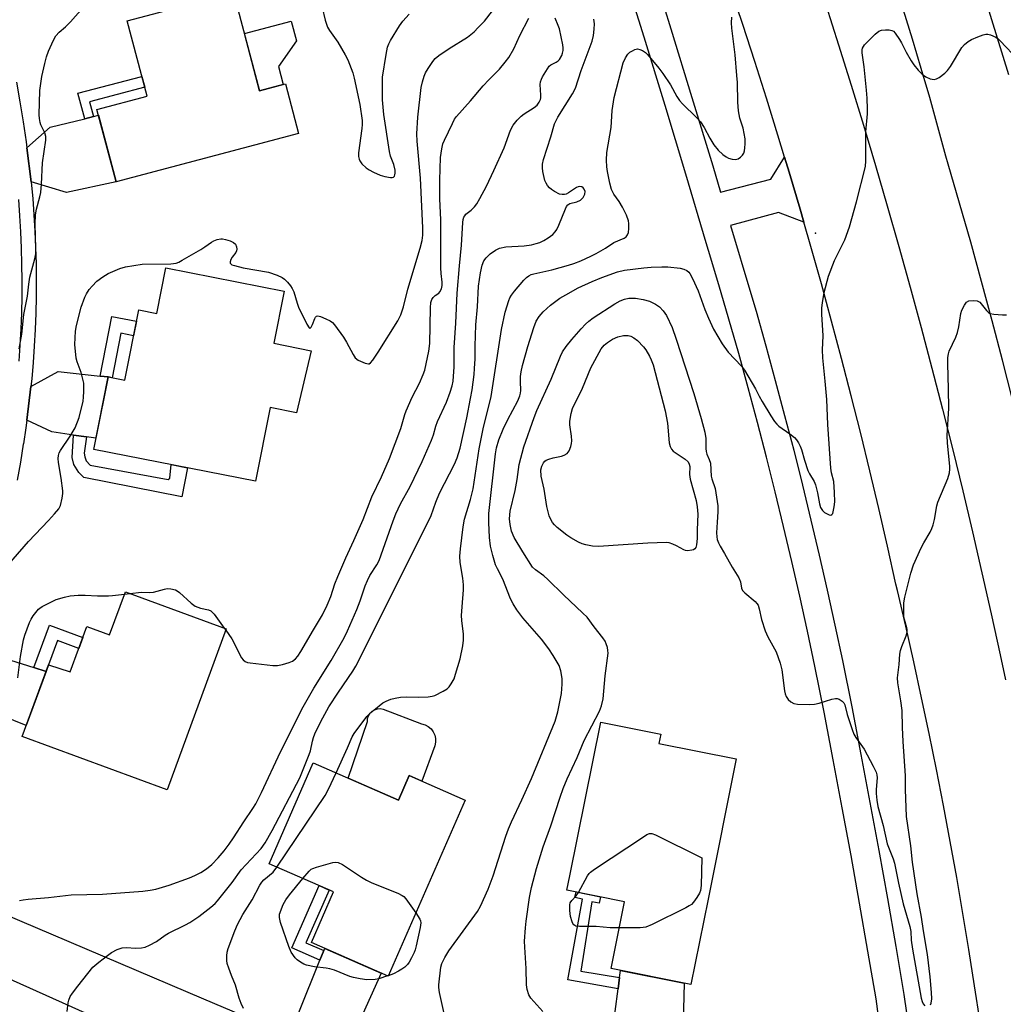
# Model space of a CAD drawing. Units: inches. Extents: x 1225769 to 1231769, y 541455 to 545455.
# Drawn here: x 1228324 to 1228618, y 544673 to 544967 of the extents above; entities that cross this region are included whole.
import ezdxf

# ---------------------------------------------------------------- set-up
doc = ezdxf.new("R2010")
doc.units = ezdxf.units.IN
doc.header["$MEASUREMENT"] = 0
for name, color, linetype in [('BLDG-Footprint', 5, 'Continuous'), ('CULTRL-Pad', 6, 'Continuous'), ('ELEV-Spot Elevation', 7, 'Continuous'), ('TRANS-Driveway', 251, 'Continuous'), ('TRANS-Non Street Sidewalk', 7, 'Continuous'), ('TRANS-Road', 130, 'Continuous'), ('TRANS-Street Sidewalk', 7, 'Continuous'), ('Undefined', 1, 'Continuous')]:
    doc.layers.add(name, color=color, linetype=linetype)

msp = doc.modelspace()

# ---------------------------------------------------------------- linework, layer by layer
at = {"layer": 'BLDG-Footprint'}
for points, elevation in [([(1228387.55, 544975.51), (1228395.34, 544946.08), (1228403.09, 544948.13), (1228407.02, 544933.27), (1228352.41, 544918.82), (1228346.67, 544940.54), (1228361.66, 544944.5), (1228355.68, 544967.08)], 445.38), ([(1228402.68, 544886.14), (1228399.59, 544870.49), (1228410.76, 544868.29), (1228406.4, 544849.67), (1228398.46, 544851.24), (1228394.11, 544829.19), (1228345.74, 544838.73), (1228350.02, 544860.43), (1228355.01, 544859.44), (1228359.17, 544880.51), (1228364.58, 544879.45), (1228367.28, 544893.13)], 446.53), ([(1228385.39, 544785.01), (1228367.64, 544736.84), (1228324.31, 544752.81), (1228332.19, 544774.19), (1228338.68, 544772.19), (1228343.67, 544785.71), (1228350.44, 544783.22), (1228355.2, 544796.14)], 448.61), ([(1228529.56, 544704.12), (1228524.41, 544678.53), (1228500.54, 544683.33), (1228504.56, 544703.32), (1228487.29, 544706.8), (1228488.16, 544711.08), (1228497.42, 544757.1), (1228515.38, 544753.48), (1228514.82, 544750.73), (1228538.01, 544746.06)], 459.48), ([(1228411.41, 544744.9), (1228436.91, 544733.72), (1228440.14, 544741.07), (1228456.9, 544733.72), (1228433.8, 544681.03), (1228410.85, 544691.09), (1228417.48, 544706.23), (1228398.17, 544714.69)], 455.96)]:
    msp.add_lwpolyline(points, close=True, dxfattribs=dict(at, elevation=elevation))
at = {"layer": 'CULTRL-Pad'}
for points in [[(1228402.39, 544947.95), (1228395.34, 544946.08), (1228390.79, 544963.27), (1228404.83, 544966.98), (1228406.41, 544961.01), (1228400.96, 544953.33)], [(1228447.74, 544749.99), (1228443.9, 544739.42), (1228440.14, 544741.07), (1228436.91, 544733.72), (1228421.81, 544740.34), (1228427.6, 544757.32), (1228427.67, 544758.18), (1228427.94, 544759.01), (1228428.4, 544759.75), (1228429.01, 544760.36), (1228429.76, 544760.81), (1228430.59, 544761.07), (1228431.45, 544761.13), (1228432.31, 544760.98), (1228443.82, 544756.53), (1228444.87, 544756.26), (1228445.84, 544755.76), (1228446.67, 544755.06), (1228447.33, 544754.19), (1228447.78, 544753.2), (1228448.01, 544752.14), (1228448, 544751.05)]]:
    msp.add_lwpolyline(points, close=True, dxfattribs=at)
at = {"layer": 'ELEV-Spot Elevation'}
msp.add_point((1228561.71, 544903.44, 455.55), dxfattribs=at)
at = {"layer": 'TRANS-Driveway'}
for points in [[(1228326.98, 544918.87), (1228325.7, 544929.05), (1228332.7, 544935.16), (1228343.01, 544937.72), (1228345.62, 544938.37), (1228347.14, 544938.75), (1228352.41, 544918.82), (1228337.56, 544915.6)], [(1228347.63, 544860.68), (1228350.02, 544860.43), (1228346.39, 544842.05), (1228343.58, 544842.45), (1228339.61, 544843.02), (1228333.17, 544843.95), (1228325.7, 544847.5), (1228326.91, 544857.61), (1228335.07, 544862.02)], [(1228327.75, 544773.43), (1228331.48, 544772.27), (1228325.53, 544756.11), (1228304.27, 544764.64), (1228304.7, 544765.65), (1228307.95, 544774.42), (1228308.78, 544776.78), (1228315.27, 544777.32)]]:
    msp.add_lwpolyline(points, close=True, dxfattribs=at)
at = {"layer": 'TRANS-Non Street Sidewalk'}
for points in [[(1228345.62, 544938.37), (1228343.01, 544937.72), (1228340.98, 544945.36), (1228360.09, 544950.42), (1228360.96, 544947.13), (1228344.45, 544942.76)], [(1228350.02, 544860.43), (1228347.63, 544860.68), (1228351.16, 544878.55), (1228358.5, 544877.1), (1228357.63, 544872.73), (1228353.86, 544873.48), (1228351.23, 544860.19)], [(1228343.58, 544842.45), (1228342.85, 544837.57), (1228343.02, 544836.46), (1228343.45, 544835.27), (1228344.64, 544834), (1228367.95, 544829.76), (1228368.46, 544830.1), (1228368.88, 544834.17), (1228373.82, 544833.19), (1228372.12, 544824.57), (1228342.73, 544830.36), (1228341.24, 544831.82), (1228339.71, 544834.2), (1228339.28, 544836.33), (1228339.61, 544843.02)], [(1228331.48, 544772.27), (1228327.75, 544773.43), (1228332.44, 544786.14), (1228342.46, 544782.44), (1228341.26, 544779.17), (1228334.89, 544781.52), (1228332.19, 544774.19)], [(1228414.56, 544688.7), (1228413.39, 544685.79), (1228404.98, 544689.48), (1228413.15, 544708.13), (1228416.15, 544706.82), (1228409.23, 544691.03)], [(1228503.05, 544680.66), (1228502.61, 544677.23), (1228487.62, 544679.95), (1228492, 544704.13), (1228489.73, 544704.59), (1228490.06, 544706.24), (1228497.36, 544704.77), (1228496.97, 544702.87), (1228494.8, 544703.3), (1228491.51, 544682.49)]]:
    msp.add_lwpolyline(points, close=True, dxfattribs=at)
at = {"layer": 'TRANS-Road'}
for points in [[(1228610.97, 544667.31), (1228609.33, 544678.15), (1228607.61, 544688.98), (1228605.82, 544699.79), (1228603.95, 544710.59), (1228602, 544721.38), (1228599.97, 544732.15), (1228597.87, 544742.91), (1228595.69, 544753.65), (1228593.43, 544764.38), (1228591.1, 544775.09), (1228588.69, 544785.78), (1228586.2, 544796.46), (1228585.74, 544798.41), (1228583.23, 544809.72), (1228580.63, 544821.01), (1228577.97, 544832.28), (1228575.22, 544843.53), (1228572.39, 544854.76), (1228569.49, 544865.97), (1228566.51, 544877.17), (1228563.45, 544888.34), (1228560.32, 544899.49), (1228558.23, 544906.72), (1228557.11, 544910.62), (1228553.82, 544921.72), (1228552.46, 544926.22), (1228550.46, 544932.81), (1228547.02, 544943.86), (1228543.5, 544954.9), (1228539.91, 544965.91), (1228536.24, 544976.9)], [(1228612.63, 544972.88), (1228616.09, 544961.91), (1228619.48, 544950.92)], [(1228564.76, 544971.85), (1228568.6, 544959.85), (1228572.36, 544947.82), (1228576.04, 544935.77), (1228579.65, 544923.7), (1228583.18, 544911.61), (1228586.64, 544899.49), (1228590.02, 544887.35), (1228593.32, 544875.19), (1228596.54, 544863.01), (1228599.69, 544850.81), (1228602.76, 544838.59), (1228605.75, 544826.35), (1228608.66, 544814.1), (1228611.5, 544801.82), (1228614.26, 544789.53), (1228616.94, 544777.22), (1228618.52, 544769.78)], [(1228620.69, 544853.68), (1228617.67, 544865.47), (1228614.57, 544877.25), (1228611.39, 544889.01), (1228608.14, 544900.74), (1228604.81, 544912.46), (1228601.4, 544924.15), (1228600.7, 544926.52), (1228598.32, 544935.31), (1228595.87, 544944.07), (1228593.34, 544952.81), (1228590.74, 544961.54), (1228588.06, 544970.24)], [(1228283.11, 544714.87), (1228378.58, 544674.28), (1228398.76, 544665.7)], [(1228395.88, 544646.34), (1228276.68, 544699.84)], [(1228407.13, 544670.14), (1228413.39, 544685.79), (1228414.56, 544688.7), (1228414.82, 544689.35), (1228431.75, 544681.93), (1228422.14, 544660.69)], [(1228500.85, 544663.67), (1228502.61, 544677.23), (1228503.05, 544680.66), (1228503.33, 544682.77), (1228522.44, 544678.92), (1228522.03, 544663.41)]]:
    msp.add_lwpolyline(points, dxfattribs=at)
at = {"layer": 'TRANS-Street Sidewalk'}
for points in [[(1228322.59, 544948.69), (1228323.63, 544942.74), (1228324.59, 544936.78), (1228325.47, 544930.8), (1228325.7, 544929.05), (1228326.98, 544918.87), (1228326.98, 544918.82), (1228326.99, 544918.76), (1228327.44, 544913.87), (1228327.81, 544908.97), (1228328.1, 544904.06), (1228328.31, 544899.15), (1228328.45, 544894.24), (1228328.5, 544889.33), (1228328.47, 544884.41), (1228328.36, 544879.5), (1228328.18, 544874.58), (1228327.91, 544869.68), (1228327.56, 544864.77), (1228327.14, 544859.88), (1228326.91, 544857.61), (1228325.7, 544847.5), (1228325.39, 544845.23), (1228324.65, 544840.37), (1228324.64, 544840.32), (1228323.75, 544834.93), (1228322.78, 544829.55)], [(1228323.37, 544865.1), (1228323.72, 544869.94), (1228323.98, 544874.78), (1228324.16, 544879.62), (1228324.27, 544884.47), (1228324.29, 544889.31), (1228324.24, 544894.16), (1228324.11, 544899.01), (1228323.9, 544903.85), (1228323.61, 544908.69), (1228323.25, 544913.52)]]:
    msp.add_lwpolyline(points, dxfattribs=at)
for points in [[(1228512.09, 544985.12, 0), (1228518.45, 544964.64, 0), (1228524.74, 544944.13, 0), (1228530.95, 544923.61, 0), (1228533.32, 544915.7, 0), (1228548.32, 544919.62, 0), (1228552.46, 544926.22, 0), (1228553.82, 544921.72, 0), (1228557.11, 544910.62, 0), (1228558.23, 544906.72, 0), (1228550.59, 544909.67, 0), (1228536.29, 544905.76, 0), (1228537.1, 544903.06, 0), (1228537.81, 544900.73, 0), (1228540.89, 544890.41, 0), (1228543.9, 544880.07, 0), (1228546.83, 544869.71, 0), (1228549.68, 544859.33, 0), (1228552.46, 544848.93, 0), (1228555.17, 544838.5, 0), (1228557.79, 544828.06, 0), (1228560.34, 544817.59, 0), (1228562.82, 544807.11, 0), (1228565.21, 544796.61, 0), (1228567.53, 544786.1, 0), (1228569.77, 544775.56, 0), (1228572.53, 544761.66, 0), (1228575.3, 544747.35, 0), (1228578.01, 544733.02, 0), (1228580.65, 544718.68, 0), (1228583.21, 544704.32, 0), (1228585.72, 544689.95, 0), (1228588.15, 544675.58, 0), (1228588.93, 544670.1, 0)], [(1228580.58, 544668.92, 0), (1228579.81, 544674.27, 0), (1228577.4, 544688.53, 0), (1228574.91, 544702.86, 0), (1228572.35, 544717.17, 0), (1228569.72, 544731.47, 0), (1228567.02, 544745.76, 0), (1228564.26, 544760.04, 0), (1228561.51, 544773.86, 0), (1228559.29, 544784.31, 0), (1228556.98, 544794.77, 0), (1228554.6, 544805.21, 0), (1228552.14, 544815.63, 0), (1228549.61, 544826.03, 0), (1228547, 544836.41, 0), (1228544.31, 544846.78, 0), (1228541.55, 544857.12, 0), (1228538.71, 544867.45, 0), (1228535.79, 544877.75, 0), (1228532.8, 544888.02, 0), (1228529.73, 544898.29, 0), (1228529.02, 544900.62, 0), (1228522.88, 544921.17, 0), (1228516.67, 544941.67, 0), (1228510.39, 544962.15, 0), (1228504.04, 544982.6, 0)]]:
    msp.add_polyline3d(points, dxfattribs=at)
at = {"layer": 'Undefined'}
for p, q in [((1228354.93, 544795.4, 448), (1228356.62, 544795.61, 448)), ((1228384.75, 544785.25, 448), (1228385.23, 544784.59, 448)), ((1228433.86, 544681.17, 456), (1228433.64, 544681.1, 456))]:
    msp.add_line(p, q, dxfattribs=at)
for points, elevation in [([(1228323.43, 544868.8), (1228324.24, 544873.22), (1228324.81, 544879.12), (1228325.93, 544884.64), (1228326.28, 544888.24), (1228326.58, 544890.31), (1228328.09, 544895.78), (1228328.37, 544897.29), (1228328.41, 544898.94), (1228328.18, 544906.13), (1228328.31, 544908.95), (1228328.57, 544910.64), (1228329.61, 544914.36), (1228329.86, 544915.62), (1228330.09, 544918.15), (1228330.43, 544924.56), (1228331.42, 544931.31), (1228331.34, 544932.43), (1228331.05, 544933.52), (1228329.89, 544935.94), (1228329.66, 544936.64), (1228329.45, 544937.77), (1228329.35, 544938.93), (1228329.55, 544946.13), (1228330.2, 544950.37), (1228331.03, 544954.27), (1228331.58, 544956.25), (1228332.17, 544957.94), (1228333.68, 544961.2), (1228334.4, 544962.5), (1228335.35, 544963.63), (1228337.24, 544965.28), (1228338.73, 544966.74), (1228342.58, 544971.01)], 444), ([(1228337.81, 544670.5), (1228338.03, 544673.05), (1228338.25, 544673.87), (1228338.7, 544674.91), (1228339.32, 544675.91), (1228340.93, 544678.06), (1228345.49, 544683.69), (1228347.25, 544685.23), (1228349.81, 544687.24), (1228350.99, 544688.08), (1228352.71, 544689.02), (1228354.25, 544689.53), (1228355.38, 544689.62), (1228358.32, 544689.45), (1228359.98, 544689.5), (1228361.07, 544689.75), (1228362.41, 544690.3), (1228364.47, 544691.38), (1228367.1, 544693.29), (1228368.04, 544693.89), (1228373.19, 544696.36), (1228374.43, 544697.05), (1228377.18, 544698.94), (1228380.71, 544701.68), (1228382.08, 544702.82), (1228382.79, 544703.56), (1228387.1, 544709.11), (1228389.84, 544712.9), (1228395.77, 544719.24), (1228397, 544720.93), (1228399.07, 544724.64), (1228407.38, 544740.42), (1228410.23, 544747.35), (1228410.56, 544748.48), (1228411.14, 544751.36), (1228411.44, 544752.5), (1228411.85, 544753.61), (1228412.74, 544755.45), (1228414.23, 544758.38), (1228416.09, 544761.7), (1228418.92, 544766.1), (1228423.26, 544772.33), (1228424.13, 544773.81), (1228425.88, 544777.12), (1228441.74, 544809), (1228445.23, 544815.81), (1228446.65, 544818.94), (1228448.13, 544822.93), (1228449.21, 544825.58), (1228453.64, 544834.36), (1228454.42, 544836.19), (1228455.33, 544839.08), (1228457.38, 544848.17), (1228458.5, 544853.94), (1228458.93, 544856.55), (1228459.53, 544861.17), (1228459.69, 544862.91), (1228459.82, 544865.81), (1228459.83, 544869.59), (1228460.02, 544876.06), (1228460.57, 544881.38), (1228460.89, 544887.64), (1228461.44, 544891.59), (1228461.99, 544893.85), (1228462.49, 544895.2), (1228463.13, 544896.12), (1228464.33, 544897.32), (1228465.94, 544898.38), (1228467.18, 544898.94), (1228469.02, 544899.37), (1228474.53, 544899.66), (1228476.76, 544900), (1228478.12, 544900.33), (1228479.17, 544900.7), (1228480.43, 544901.28), (1228481.72, 544902.05), (1228483.07, 544903.11), (1228483.79, 544903.89), (1228484.26, 544904.53), (1228484.9, 544905.84), (1228486.86, 544910.76), (1228487.23, 544911.5), (1228487.54, 544911.93), (1228488.15, 544912.34), (1228490.29, 544912.84), (1228491.35, 544913.34), (1228491.8, 544913.71), (1228492.16, 544914.16), (1228492.67, 544915.19), (1228492.78, 544915.97), (1228492.51, 544916.64), (1228492.2, 544917.03), (1228491.81, 544917.32), (1228491.18, 544917.47), (1228490.68, 544917.38), (1228490.19, 544917.15), (1228487.8, 544915.53), (1228487.1, 544915.17), (1228486.62, 544915.02), (1228485.86, 544915), (1228485.1, 544915.15), (1228483.63, 544915.9), (1228482.71, 544916.53), (1228482.08, 544917.06), (1228481.55, 544917.73), (1228481.1, 544918.46), (1228480.75, 544919.25), (1228480.5, 544920.12), (1228480.13, 544921.88), (1228479.97, 544923.06), (1228480.04, 544924.16), (1228480.33, 544925.5), (1228482.48, 544932.34), (1228483.57, 544936.15), (1228484.56, 544938.18), (1228488.95, 544945.17), (1228489.86, 544946.91), (1228491.56, 544952.16), (1228494.83, 544960.95), (1228495.27, 544962.68), (1228495.51, 544964.53), (1228495.53, 544966.18), (1228495.41, 544967.58)], 452), ([(1228418.24, 544741.9), (1228421.63, 544749.37), (1228423.07, 544752.73), (1228423.62, 544753.72), (1228427.4, 544758.73), (1228428.66, 544759.94), (1228431.08, 544761.98), (1228432.24, 544762.84), (1228433.25, 544763.38), (1228434.58, 544763.93), (1228435.89, 544764.27), (1228437.56, 544764.51), (1228439.31, 544764.65), (1228442.88, 544764.6), (1228445.81, 544764.7), (1228446.96, 544764.83), (1228447.77, 544765.07), (1228450.31, 544766.31), (1228451.47, 544767.08), (1228452.04, 544767.69), (1228452.7, 544768.59), (1228453.53, 544770.07), (1228454.02, 544771.46), (1228455.38, 544776), (1228456.17, 544779.9), (1228456.39, 544781.6), (1228456.36, 544783.37), (1228455.9, 544787.54), (1228455.81, 544789.02), (1228455.95, 544791.64), (1228456.38, 544796.7), (1228456.4, 544798.18), (1228456.17, 544800.18), (1228455.39, 544804.9), (1228455.26, 544806.79), (1228455.42, 544809.01), (1228456.29, 544815.52), (1228456.7, 544817.81), (1228458.47, 544823.71), (1228459.25, 544826.89), (1228461.01, 544838.94), (1228462.24, 544844.9), (1228464.62, 544854.53), (1228467.69, 544874.67), (1228468.81, 544879.84), (1228469.95, 544883.34), (1228470.27, 544884.12), (1228470.73, 544884.91), (1228471.61, 544886.06), (1228474.45, 544889.41), (1228475.25, 544890.24), (1228475.9, 544890.72), (1228476.59, 544891.07), (1228477.41, 544891.33), (1228482.79, 544892.53), (1228487.77, 544893.91), (1228489.4, 544894.42), (1228491.48, 544895.21), (1228494.45, 544896.55), (1228496.04, 544897.37), (1228498.89, 544898.98), (1228501.37, 544900.63), (1228504.46, 544901.95), (1228505.04, 544902.38), (1228505.48, 544902.92), (1228505.73, 544903.7), (1228505.86, 544904.85), (1228505.88, 544906.32), (1228505.75, 544907.17), (1228505.13, 544908.83), (1228503.97, 544911.21), (1228502.95, 544912.97), (1228501.33, 544915.16), (1228500.68, 544916.53), (1228500.12, 544918.39), (1228499.41, 544921.88), (1228499.23, 544923.33), (1228499.19, 544925.37), (1228499.3, 544927.64), (1228500.59, 544935.07), (1228500.89, 544940.2), (1228501.48, 544944.06), (1228504.19, 544954.44), (1228504.83, 544955.96), (1228505.56, 544957.08), (1228506.16, 544957.64), (1228506.89, 544958.1), (1228507.65, 544958.46), (1228508.43, 544958.62), (1228509.17, 544958.46), (1228509.91, 544958.13), (1228510.85, 544957.54), (1228511.45, 544956.99), (1228514.84, 544952.88), (1228516.06, 544951.29), (1228518.31, 544947.85), (1228520.22, 544944.38), (1228520.96, 544943.22), (1228521.9, 544942.16), (1228526.07, 544938.06), (1228527.25, 544936.78), (1228528.38, 544935.06), (1228530.06, 544931.9), (1228531.32, 544929.94), (1228532.56, 544928.35), (1228534.02, 544926.97), (1228534.93, 544926.29), (1228535.69, 544925.91), (1228536.78, 544925.59), (1228537.86, 544925.48), (1228538.6, 544925.72), (1228539.28, 544926.19), (1228539.87, 544926.8), (1228540.25, 544927.46), (1228540.48, 544928.16), (1228540.6, 544929.02), (1228540.66, 544930.19), (1228540.62, 544931.66), (1228540.04, 544934.87), (1228539.03, 544937.86), (1228538.7, 544940.09), (1228538.47, 544942.64), (1228538.32, 544948.58), (1228538.2, 544950.64), (1228537.7, 544956.82), (1228536.64, 544964.82), (1228536.55, 544966.48), (1228536.62, 544968.13)], 454), ([(1228451.15, 544667.12), (1228449.19, 544676.17), (1228448.96, 544677.59), (1228448.95, 544678.46), (1228449.6, 544683.74), (1228449.92, 544684.83), (1228450.76, 544686.61), (1228451.97, 544688.58), (1228460.57, 544700.42), (1228461.41, 544701.99), (1228463.79, 544707.12), (1228465.25, 544711.11), (1228469.05, 544722.93), (1228469.82, 544725.11), (1228470.74, 544727.27), (1228473.84, 544733.86), (1228476.72, 544740.23), (1228483.75, 544757.39), (1228484.61, 544760.17), (1228485.67, 544765.61), (1228485.9, 544768.42), (1228485.89, 544770.11), (1228485.53, 544772.43), (1228484.99, 544774.02), (1228483.24, 544777.07), (1228481.94, 544779.01), (1228479.68, 544781.92), (1228474.09, 544788.33), (1228472.34, 544790.72), (1228471.2, 544792.46), (1228470.43, 544794.04), (1228468.16, 544799.92), (1228466.55, 544802.96), (1228465.98, 544804.21), (1228465.17, 544806.96), (1228464.46, 544809.74), (1228464.19, 544812.39), (1228463.94, 544816.84), (1228463.99, 544819.51), (1228465.96, 544837.39), (1228466.24, 544839.19), (1228466.96, 544841.62), (1228468.25, 544844.74), (1228469.67, 544847.71), (1228472.6, 544853.26), (1228473.26, 544854.81), (1228473.47, 544855.56), (1228473.57, 544856.32), (1228473.39, 544859.07), (1228473.45, 544860.52), (1228473.64, 544861.91), (1228474.06, 544863.8), (1228475.6, 544869.52), (1228477.37, 544875.19), (1228478.12, 544877.09), (1228478.99, 544878.51), (1228480.25, 544879.92), (1228482.42, 544881.9), (1228485.23, 544883.99), (1228486.94, 544885.04), (1228490.69, 544887.12), (1228494.88, 544889.03), (1228497.79, 544890.22), (1228502.44, 544891.93), (1228504.51, 544892.39), (1228510.28, 544893.06), (1228512.57, 544893.27), (1228515.74, 544893.4), (1228517.47, 544893.35), (1228521.2, 544892.96), (1228522.29, 544892.73), (1228523.2, 544892.27), (1228523.78, 544891.78), (1228524.12, 544891.37), (1228524.94, 544889.87), (1228526.6, 544886.19), (1228528.57, 544880.64), (1228529.65, 544877.99), (1228531.21, 544874.77), (1228533.76, 544870.33), (1228535.56, 544867.87), (1228539.54, 544863.61), (1228540.45, 544862.5), (1228543.79, 544856.89), (1228544.85, 544854.62), (1228545.72, 544853.07), (1228548.29, 544848.8), (1228549.42, 544847.11), (1228550.15, 544846.28), (1228550.77, 544845.72), (1228554.04, 544843.35), (1228555.41, 544842.25), (1228555.98, 544841.63), (1228556.58, 544840.71), (1228557.09, 544839.74), (1228557.51, 544838.73), (1228558.4, 544835.52), (1228559.44, 544832.44), (1228559.92, 544831.42), (1228561.29, 544829.14), (1228561.71, 544828.17), (1228562.34, 544825.76), (1228562.9, 544822.45), (1228563.24, 544821.38), (1228563.79, 544820.45), (1228564.37, 544819.89), (1228565.35, 544819.3), (1228565.84, 544819.11), (1228566.28, 544819.05), (1228566.62, 544819.21), (1228566.84, 544819.59), (1228567.33, 544821.53), (1228567.5, 544823.01), (1228567.43, 544825.78), (1228567.14, 544829.17), (1228566.52, 544831.68), (1228566.33, 544833.07), (1228565.41, 544846.14), (1228565.08, 544853.66), (1228564.61, 544859.2), (1228563.88, 544866.14), (1228563.84, 544868.51), (1228564, 544872.76), (1228563.61, 544879.17), (1228563.58, 544881.16), (1228563.76, 544882.58), (1228564.34, 544885.71), (1228565.57, 544890.62), (1228567.34, 544895.31), (1228570.44, 544901.44), (1228571.9, 544905.36), (1228573.95, 544912.86), (1228576.64, 544923.38), (1228576.77, 544925.1), (1228576.74, 544930.94), (1228576.81, 544933.78), (1228577.23, 544939.21), (1228577.28, 544940.62), (1228577.16, 544943.91), (1228576.96, 544946.26), (1228576.28, 544953.3), (1228575.68, 544957.5), (1228575.71, 544958.35), (1228575.81, 544958.89), (1228576.03, 544959.39), (1228576.37, 544959.85), (1228579.54, 544963.02), (1228580.68, 544963.94), (1228581.47, 544964.24), (1228582.63, 544964.39), (1228583.79, 544964.38), (1228584.58, 544964.19), (1228585, 544963.9), (1228585.56, 544963.31), (1228586.88, 544961.47), (1228587.45, 544960.49), (1228588.84, 544957.69), (1228590.32, 544955.09), (1228591.14, 544953.86), (1228592.41, 544952.26), (1228593.6, 544951.06), (1228594.7, 544950.23), (1228596.06, 544949.67), (1228597.17, 544949.48), (1228597.96, 544949.67), (1228598.7, 544950.11), (1228600.37, 544951.38), (1228601.24, 544952.19), (1228602.1, 544953.4), (1228605.53, 544959.04), (1228606.27, 544959.93), (1228607.35, 544960.83), (1228608.36, 544961.4), (1228610.25, 544962.23), (1228611.89, 544962.88), (1228612.71, 544963.09), (1228613.25, 544963.09), (1228614.06, 544962.89), (1228615.62, 544962.18), (1228616.32, 544961.66), (1228616.96, 544961.05), (1228622.45, 544955.27)], 456), ([(1228480.14, 544670.5), (1228476.51, 544674.46), (1228475.95, 544675.42), (1228475.42, 544677.05), (1228475.26, 544678.46), (1228475.13, 544683.33), (1228474.67, 544689.75), (1228474.66, 544691.5), (1228474.93, 544695.51), (1228475.15, 544697.54), (1228476.12, 544704.6), (1228476.73, 544707.58), (1228478.24, 544713.26), (1228480.17, 544719.76), (1228482.5, 544726.08), (1228485.28, 544734.64), (1228486.22, 544737.26), (1228487.42, 544740.1), (1228490.35, 544746.48), (1228492.51, 544751.58), (1228497.02, 544760.34), (1228497.71, 544761.92), (1228498.19, 544764.05), (1228498.74, 544770.99), (1228499.61, 544777.69), (1228499.58, 544778.56), (1228499.43, 544779.43), (1228499.09, 544780.57), (1228498.72, 544781.36), (1228498.04, 544782.33), (1228495.42, 544785.6), (1228493.34, 544788.46), (1228492.1, 544789.72), (1228486.27, 544795.17), (1228481.64, 544799.8), (1228480.4, 544800.87), (1228477.89, 544802.64), (1228477.05, 544803.49), (1228474.08, 544808.06), (1228471.53, 544812.33), (1228470.73, 544814.24), (1228470.3, 544816.25), (1228470.17, 544817.99), (1228470.37, 544820.29), (1228471.82, 544826.38), (1228472.4, 544829.69), (1228473.04, 544834.2), (1228474.43, 544839.55), (1228477.49, 544848.25), (1228478.33, 544850.38), (1228482.64, 544859.72), (1228485.4, 544866.69), (1228486.04, 544867.93), (1228487.07, 544869.57), (1228488.78, 544871.65), (1228491.55, 544874.83), (1228492.86, 544876.23), (1228493.84, 544877.11), (1228495.21, 544878.09), (1228501.67, 544882.29), (1228503.2, 544883.19), (1228504.51, 544883.72), (1228505.87, 544883.98), (1228507.82, 544884.02), (1228510.12, 544883.62), (1228512.07, 544883.07), (1228513.85, 544882.23), (1228515.01, 544881.44), (1228516.16, 544880.19), (1228517.11, 544878.79), (1228518.78, 544875.2), (1228520.04, 544871.7), (1228525.27, 544855.42), (1228527.51, 544847.95), (1228528.56, 544843.88), (1228528.85, 544841.97), (1228528.89, 544838.96), (1228528.97, 544838.15), (1228529.21, 544837.32), (1228529.9, 544835.71), (1228530.24, 544834.65), (1228530.52, 544830.69), (1228530.72, 544829.88), (1228531.67, 544827.07), (1228532.45, 544821.81), (1228532.52, 544820.08), (1228532.25, 544816.97), (1228532.09, 544813.75), (1228532.13, 544812.59), (1228532.3, 544811.8), (1228532.67, 544810.79), (1228533.16, 544809.81), (1228534.51, 544807.57), (1228536.72, 544803.49), (1228538.78, 544800.25), (1228539.22, 544799.04), (1228539.52, 544797.17), (1228539.81, 544796.53), (1228540.55, 544795.75), (1228543.66, 544793.23), (1228544.19, 544792.64), (1228544.54, 544792.05), (1228544.87, 544790.97), (1228545.5, 544787.78), (1228546.64, 544784.38), (1228547.46, 544782.57), (1228549.93, 544778.13), (1228551.13, 544774.77), (1228551.62, 544772.77), (1228552.47, 544766.42), (1228552.65, 544765.57), (1228552.94, 544764.78), (1228553.5, 544763.83), (1228554.28, 544763.11), (1228555.21, 544762.62), (1228556.35, 544762.43), (1228559.93, 544762.36), (1228561.41, 544762.44), (1228562.84, 544762.79), (1228566.56, 544763.97), (1228567.69, 544764.18), (1228568.23, 544764.13), (1228568.75, 544763.95), (1228569.71, 544763.38), (1228570.21, 544762.82), (1228570.47, 544762.24), (1228571.18, 544759.4), (1228572.63, 544754.85), (1228573.18, 544753.47), (1228573.77, 544752.49), (1228576.23, 544748.95), (1228579, 544743.93), (1228579.88, 544742.1), (1228580.1, 544741.28), (1228580.15, 544740.41), (1228579.86, 544736.9), (1228579.87, 544735.74), (1228580.06, 544733.73), (1228580.4, 544731.81), (1228581.95, 544726.16), (1228583.18, 544720.64), (1228584.94, 544716.15), (1228585.36, 544714.83), (1228586.52, 544708.91), (1228587.98, 544702.7), (1228589.97, 544695.86), (1228590.18, 544694.41), (1228590.37, 544691.78), (1228590.74, 544689.12), (1228593.29, 544674.46), (1228593.61, 544673.4), (1228593.97, 544672.71), (1228594.45, 544672.18)], 458), ([(1228596.13, 544672.46), (1228596.31, 544672.92), (1228596.53, 544674.21), (1228596.44, 544676.18), (1228595.97, 544680.83), (1228595.18, 544687.5), (1228594, 544694.59), (1228593.41, 544698.69), (1228592.15, 544705.7), (1228590.76, 544715.12), (1228590.2, 544720), (1228588.89, 544728.88), (1228588.64, 544736.94), (1228588.67, 544740.99), (1228587.89, 544751.3), (1228587.7, 544755.47), (1228587.61, 544760.6), (1228587.28, 544763.47), (1228586.3, 544768.83), (1228586.24, 544770.31), (1228586.76, 544774.31), (1228586.96, 544777.47), (1228587.11, 544778.48), (1228587.5, 544779.74), (1228588.86, 544782.95), (1228589.13, 544784.03), (1228589.12, 544784.8), (1228589.03, 544785.35), (1228588.33, 544787.81), (1228588.18, 544788.66), (1228588.11, 544790.43), (1228588.17, 544792.79), (1228588.45, 544794.53), (1228590.23, 544801.66), (1228591, 544804.18), (1228593.29, 544809.22), (1228594.07, 544810.78), (1228596.01, 544814), (1228596.53, 544815.02), (1228596.87, 544816.11), (1228597.27, 544817.79), (1228598, 544821.84), (1228598.28, 544822.98), (1228601.26, 544830.07), (1228601.79, 544831.72), (1228601.91, 544832.8), (1228601.89, 544833.7), (1228601.23, 544840.64), (1228601.09, 544842.94), (1228601.56, 544851.12), (1228601.5, 544856.78), (1228601.27, 544864.49), (1228601.32, 544866.2), (1228601.48, 544867.32), (1228601.75, 544868.14), (1228603.7, 544872.37), (1228604.23, 544873.72), (1228604.61, 544875.38), (1228605.15, 544879.43), (1228605.49, 544880.46), (1228606.24, 544881.96), (1228606.88, 544882.79), (1228607.56, 544883.16), (1228608.95, 544883.33), (1228610.06, 544883.23), (1228610.52, 544883.05), (1228610.88, 544882.77), (1228612.87, 544880.28), (1228613.5, 544879.71), (1228613.99, 544879.46), (1228615.08, 544879.23), (1228617.69, 544879.02), (1228618.83, 544879)], 458), ([(1228322.98, 544770.35), (1228323.76, 544776.75), (1228324.67, 544781.71), (1228325.09, 544783.09), (1228326.47, 544786.87), (1228326.94, 544787.9), (1228327.57, 544788.86), (1228329.21, 544790.87), (1228329.62, 544791.25), (1228330.33, 544791.73), (1228334.47, 544793.8), (1228336.95, 544794.53), (1228338.67, 544794.87), (1228341.05, 544795.08), (1228343.14, 544795.13), (1228346.84, 544794.9), (1228350.09, 544794.89), (1228351.28, 544794.96), (1228354.93, 544795.4)], 448), ([(1228356.62, 544795.61), (1228359.91, 544795.97), (1228362.29, 544795.93), (1228363.62, 544796.01), (1228366.87, 544796.93), (1228367.68, 544797.07), (1228368.82, 544797.02), (1228370.19, 544796.68), (1228370.7, 544796.43), (1228371.4, 544795.91), (1228374.91, 544792.68), (1228376.08, 544791.8), (1228376.84, 544791.47), (1228377.65, 544791.22), (1228380.08, 544790.73), (1228380.78, 544790.39), (1228381.73, 544789.37), (1228384.75, 544785.25)], 448), ([(1228400.52, 544713.66), (1228415, 544735.16), (1228416, 544736.98), (1228418.24, 544741.9)], 454), ([(1228490.78, 544706.1), (1228493.47, 544711.07), (1228493.98, 544711.77), (1228494.4, 544712.17), (1228495.59, 544713.04), (1228510.23, 544722.78), (1228511.22, 544723.4), (1228511.98, 544723.72), (1228512.76, 544723.7), (1228513.82, 544723.3), (1228527.73, 544716.43), (1228527.45, 544708.16), (1228527.29, 544706.71), (1228526.99, 544705.9), (1228526.23, 544704.63), (1228525.2, 544703.17), (1228524.6, 544702.53), (1228523.9, 544702.04), (1228522.86, 544701.49), (1228512.82, 544696.53), (1228510.95, 544695.71), (1228510.1, 544695.55), (1228509.22, 544695.49), (1228502.98, 544695.49)], 460), ([(1228390.55, 544671.37), (1228389.83, 544672.84), (1228389.28, 544674.4), (1228388.12, 544678.37), (1228386.92, 544681.27), (1228386.12, 544683.47), (1228385.69, 544684.86), (1228385.53, 544685.69), (1228385.5, 544687.09), (1228385.61, 544688.2), (1228385.93, 544689.28), (1228387.92, 544694.65), (1228388.7, 544696.5), (1228390.36, 544699.48), (1228393.09, 544703.84), (1228395.45, 544708.23), (1228396.04, 544709.18), (1228396.58, 544709.84), (1228399.37, 544712.21), (1228400.52, 544713.66)], 454), ([(1228408.29, 544710.26), (1228410.16, 544712.47), (1228410.82, 544713.03), (1228411.32, 544713.29), (1228412.41, 544713.67), (1228417.23, 544715.01), (1228418.07, 544715.15), (1228418.87, 544715.08), (1228420.13, 544714.44), (1228425.8, 544710.67), (1228427.31, 544709.76), (1228428.94, 544709.02), (1228436.71, 544705.86), (1228438.02, 544705.21), (1228438.47, 544704.85), (1228439.06, 544704.19), (1228442.11, 544699.97)], 456), ([(1228433.64, 544681.1), (1228431.06, 544680.24), (1228429.96, 544680.03), (1228427.46, 544679.94), (1228425.47, 544680.19), (1228423.48, 544680.61), (1228422.36, 544680.92), (1228417.77, 544682.8), (1228416.37, 544683.26), (1228415.24, 544683.44), (1228411.79, 544683.78), (1228409.36, 544684.32), (1228408.58, 544684.63), (1228407.57, 544685.23), (1228406.62, 544685.91), (1228405.99, 544686.52), (1228404.83, 544688.24), (1228404.1, 544689.88), (1228401.6, 544697.14), (1228401.29, 544698.58), (1228401.27, 544699.58), (1228402.38, 544702.46), (1228403.18, 544703.92), (1228404.26, 544705.35), (1228408.29, 544710.26)], 456), ([(1228502.98, 544695.49), (1228500.3, 544695.51), (1228496.06, 544695.85), (1228491.12, 544695.85), (1228490.03, 544696.03), (1228489.43, 544696.4), (1228489.1, 544696.78), (1228488.84, 544697.27), (1228488.34, 544698.93), (1228488.15, 544700.7), (1228488.18, 544702.43), (1228488.33, 544702.96), (1228488.74, 544703.67), (1228490.09, 544705.11), (1228490.78, 544706.1)], 460), ([(1228442.11, 544699.97), (1228443.34, 544698.09), (1228443.52, 544697.56), (1228443.56, 544697.02), (1228443.37, 544695.59), (1228442.21, 544690.07), (1228441.9, 544688.94), (1228441.57, 544688.11), (1228440.81, 544686.51), (1228440.1, 544685.22), (1228439.58, 544684.55), (1228438.8, 544683.76), (1228437.92, 544683.08), (1228436.95, 544682.51), (1228435.43, 544681.77), (1228433.86, 544681.17)], 456)]:
    msp.add_lwpolyline(points, dxfattribs=dict(at, elevation=elevation))
at = {"layer": 'Undefined', "elevation": 460}
msp.add_lwpolyline([(1228523.37, 544808.4), (1228522.84, 544808.47), (1228522.32, 544808.64), (1228520.07, 544809.91), (1228519.03, 544810.38), (1228517.96, 544810.72), (1228517.11, 544810.85), (1228511.48, 544810.68), (1228496.75, 544809.65), (1228495, 544809.72), (1228492.97, 544810.15), (1228491.84, 544810.49), (1228490.78, 544810.97), (1228488.47, 544812.22), (1228487.29, 544813.03), (1228484.4, 544815.38), (1228483.56, 544816.15), (1228483.02, 544816.81), (1228482.56, 544817.54), (1228481.96, 544818.83), (1228481.34, 544821.6), (1228480.49, 544826.78), (1228479.6, 544830.7), (1228479.54, 544832.64), (1228479.79, 544833.73), (1228480.32, 544834.75), (1228480.69, 544835.16), (1228481.13, 544835.46), (1228481.87, 544835.78), (1228483.2, 544836.21), (1228485.72, 544836.74), (1228486.53, 544836.98), (1228487.41, 544837.55), (1228488.03, 544838.3), (1228488.53, 544839.64), (1228488.72, 544840.49), (1228488.81, 544841.33), (1228488.72, 544842.7), (1228488.19, 544846.06), (1228488.15, 544847.19), (1228488.55, 544849.52), (1228489.01, 544850.93), (1228491.94, 544857.11), (1228494.45, 544863.18), (1228497.59, 544868.81), (1228498.42, 544869.89), (1228499.42, 544870.78), (1228500.94, 544871.71), (1228502.54, 544872.47), (1228504.2, 544872.79), (1228505.6, 544872.84), (1228506.39, 544872.66), (1228507.38, 544872.18), (1228508.48, 544871.32), (1228510.2, 544869.42), (1228510.88, 544868.52), (1228512.05, 544866.61), (1228512.56, 544865.57), (1228513.12, 544864.02), (1228516.75, 544850.23), (1228517.45, 544846.61), (1228517.92, 544840.7), (1228518.19, 544839.58), (1228518.57, 544838.82), (1228519.1, 544838.18), (1228522.74, 544835.8), (1228523.55, 544835.03), (1228523.94, 544834.31), (1228524.07, 544833.64), (1228524.04, 544831.25), (1228524.2, 544829.87), (1228526, 544823.44), (1228526.32, 544821.53), (1228526.44, 544819.32), (1228526.29, 544814.66), (1228526.29, 544812.09), (1228526.07, 544810.12), (1228525.85, 544809.37), (1228525.59, 544808.97), (1228525.2, 544808.71), (1228524.72, 544808.55)], close=True, dxfattribs=at)
at = {"layer": 'Undefined'}
for points in [[(1228318.36, 544802.12, 446), (1228326.17, 544811.11, 446), (1228332.19, 544817.44, 446), (1228333.93, 544819.4, 446), (1228335.22, 544820.97, 446), (1228335.77, 544821.95, 446), (1228336.26, 544824.13, 446), (1228336.44, 544825.52, 446), (1228336.47, 544826.37, 446), (1228336, 544830.08, 446), (1228335.17, 544834.86, 446), (1228335.09, 544836.03, 446), (1228335.15, 544836.9, 446), (1228335.35, 544837.66, 446), (1228335.72, 544838.38, 446), (1228338.69, 544842.66, 446), (1228340.12, 544845.18, 446), (1228341.34, 544848.32, 446), (1228342.5, 544853.19, 446), (1228342.66, 544854.34, 446), (1228342.76, 544856.03, 446), (1228342.79, 544857.72, 446), (1228342.72, 544858.57, 446), (1228341.94, 544861.76, 446), (1228340.75, 544864.95, 446), (1228340.45, 544866.08, 446), (1228340.08, 544870.14, 446), (1228340.12, 544872.16, 446), (1228340.29, 544874.16, 446), (1228340.57, 544875.83, 446), (1228341.93, 544881.36, 446), (1228343, 544884.28, 446), (1228343.54, 544885.32, 446), (1228344.35, 544886.56, 446), (1228345.27, 544887.63, 446), (1228346.66, 544889.05, 446), (1228348.4, 544890.43, 446), (1228350.08, 544891.44, 446), (1228353.56, 544892.91, 446), (1228355.25, 544893.4, 446), (1228360.25, 544894.18, 446), (1228368.76, 544894.28, 446), (1228369.63, 544894.36, 446), (1228370.38, 544894.53, 446), (1228371.13, 544894.8, 446), (1228372.16, 544895.34, 446), (1228377.74, 544898.62, 446), (1228378.98, 544899.4, 446), (1228380.92, 544900.8, 446), (1228381.67, 544901.21, 446), (1228382.68, 544901.57, 446), (1228383.72, 544901.77, 446), (1228384.26, 544901.76, 446), (1228385.12, 544901.59, 446), (1228386.52, 544901.14, 446), (1228387.56, 544900.66, 446), (1228388.11, 544900.13, 446), (1228388.4, 544899.42, 446), (1228388.5, 544898.64, 446), (1228388.43, 544898.14, 446), (1228388.2, 544897.66, 446), (1228387.14, 544896.28, 446), (1228386.72, 544895.56, 446), (1228386.52, 544894.85, 446), (1228386.57, 544894.44, 446), (1228386.69, 544894.28, 446), (1228387.08, 544894.03, 446), (1228387.84, 544893.75, 446), (1228390.44, 544893.08, 446), (1228398.03, 544891.77, 446), (1228400.56, 544890.94, 446), (1228402.15, 544890.2, 446), (1228402.83, 544889.65, 446), (1228403.66, 544888.79, 446), (1228404.63, 544887.66, 446), (1228405.12, 544886.93, 446), (1228405.57, 544885.86, 446), (1228406.59, 544882.47, 446), (1228406.99, 544881.36, 446), (1228409.48, 544876.21, 446), (1228410.14, 544875.12, 446), (1228410.4, 544874.97, 446), (1228410.74, 544875.28, 446), (1228411.18, 544876.17, 446), (1228411.88, 544877.94, 446), (1228412.1, 544878.35, 446), (1228412.39, 544878.61, 446), (1228412.8, 544878.67, 446), (1228413.54, 544878.5, 446), (1228415.16, 544877.85, 446), (1228416.48, 544877.2, 446), (1228417.16, 544876.69, 446), (1228417.73, 544876.07, 446), (1228420.42, 544872.34, 446), (1228421.34, 544870.82, 446), (1228423.32, 544867.11, 446), (1228423.98, 544866.14, 446), (1228424.86, 544865.46, 446), (1228426.95, 544864.54, 446), (1228427.94, 544864.35, 446), (1228428.16, 544864.39, 446), (1228428.56, 544864.62, 446), (1228429.26, 544865.42, 446), (1228430.86, 544867.84, 446), (1228436.68, 544877.22, 446), (1228437.63, 544878.99, 446), (1228438.38, 544881.38, 446), (1228439.7, 544886.69, 446), (1228443.37, 544898.96, 446), (1228443.97, 544901.24, 446), (1228444.16, 544902.85, 446), (1228444.17, 544905.11, 446), (1228443.46, 544919.91, 446), (1228442.45, 544931.01, 446), (1228442.37, 544933.2, 446), (1228442.73, 544938.16, 446), (1228443.74, 544947.06, 446), (1228444.08, 544948.77, 446), (1228444.59, 544950.43, 446), (1228445.04, 544951.51, 446), (1228445.75, 544952.78, 446), (1228447.19, 544954.9, 446), (1228447.92, 544955.76, 446), (1228449.01, 544956.66, 446), (1228452.07, 544958.77, 446), (1228457.52, 544962.17, 446), (1228459.53, 544963.76, 446), (1228460.8, 544964.99, 446), (1228462.62, 544966.98, 446), (1228466.76, 544972.21, 446)], [(1228414.1, 544971.01, 444), (1228414.93, 544967.26, 444), (1228415.69, 544965.18, 444), (1228416.26, 544964.19, 444), (1228418.73, 544960.62, 444), (1228421, 544956.9, 444), (1228421.73, 544955.31, 444), (1228423.22, 544951.49, 444), (1228423.67, 544949.88, 444), (1228425.38, 544942.01, 444), (1228426.01, 544937.16, 444), (1228426.06, 544936.01, 444), (1228425.98, 544934.85, 444), (1228424.93, 544927.53, 444), (1228424.97, 544926.4, 444), (1228425.15, 544925.59, 444), (1228425.36, 544925.09, 444), (1228425.99, 544924.21, 444), (1228427.2, 544923.05, 444), (1228428.18, 544922.39, 444), (1228429.48, 544921.71, 444), (1228431.38, 544920.88, 444), (1228432.79, 544920.46, 444), (1228434.47, 544920.16, 444), (1228434.98, 544920.15, 444), (1228435.41, 544920.27, 444), (1228435.69, 544920.57, 444), (1228435.86, 544920.98, 444), (1228435.92, 544921.48, 444), (1228435.88, 544922.3, 444), (1228435.5, 544923.98, 444), (1228434.56, 544926.53, 444), (1228434.23, 544927.9, 444), (1228432.57, 544938.95, 444), (1228432.17, 544943.37, 444), (1228432.11, 544948.1, 444), (1228432.16, 544950.17, 444), (1228433.2, 544956.99, 444), (1228433.65, 544959.14, 444), (1228434.02, 544960.12, 444), (1228434.52, 544961.11, 444), (1228437.17, 544965.56, 444), (1228438.19, 544966.91, 444), (1228440.08, 544968.99, 444)], [(1228323.48, 544703.68, 450), (1228324.63, 544703.92, 450), (1228326.12, 544704.11, 450), (1228332.14, 544704.55, 450), (1228338.96, 544705.39, 450), (1228348.29, 544705.62, 450), (1228360.4, 544706.5, 450), (1228362.63, 544706.78, 450), (1228364.3, 544707.12, 450), (1228368.27, 544708.3, 450), (1228374.37, 544710.49, 450), (1228376.01, 544711.13, 450), (1228377.77, 544712.06, 450), (1228379.47, 544713.16, 450), (1228381.03, 544714.47, 450), (1228382.97, 544716.47, 450), (1228384.7, 544718.52, 450), (1228386.22, 544720.52, 450), (1228387.58, 544722.48, 450), (1228390.59, 544727.19, 450), (1228393.29, 544731.18, 450), (1228394.19, 544732.67, 450), (1228395.95, 544736.03, 450), (1228401.62, 544748.21, 450), (1228408.41, 544761.66, 450), (1228411.56, 544767.26, 450), (1228416.73, 544775.49, 450), (1228420.67, 544782.32, 450), (1228421.68, 544784.46, 450), (1228424.42, 544790.85, 450), (1228425.4, 544793.35, 450), (1228426.96, 544797.92, 450), (1228427.6, 544799.46, 450), (1228428.36, 544800.95, 450), (1228430.45, 544804.13, 450), (1228431.09, 544805.44, 450), (1228435.28, 544817.33, 450), (1228436.09, 544819.4, 450), (1228437.56, 544822.47, 450), (1228440.43, 544827.64, 450), (1228443.96, 544835.15, 450), (1228446.8, 544841.52, 450), (1228447.39, 544843.08, 450), (1228448.11, 544845.68, 450), (1228448.57, 544847.04, 450), (1228451.23, 544852.89, 450), (1228452.37, 544855.84, 450), (1228453.01, 544857.75, 450), (1228453.3, 544859.19, 450), (1228453.61, 544863.48, 450), (1228453.6, 544869.28, 450), (1228454.12, 544876.55, 450), (1228454.51, 544885.46, 450), (1228455.18, 544893.68, 450), (1228455.79, 544899.91, 450), (1228456.18, 544906.71, 450), (1228456.29, 544907.51, 450), (1228456.48, 544908.24, 450), (1228456.72, 544908.7, 450), (1228457.07, 544909.11, 450), (1228458.64, 544910.31, 450), (1228459.66, 544911.36, 450), (1228460.38, 544912.28, 450), (1228461.28, 544913.82, 450), (1228463.2, 544917.5, 450), (1228465.49, 544922.25, 450), (1228468.54, 544929.06, 450), (1228470.47, 544934.28, 450), (1228471.22, 544935.76, 450), (1228472.44, 544937.3, 450), (1228473.6, 544938.5, 450), (1228474.55, 544939.18, 450), (1228477.52, 544941.05, 450), (1228478.36, 544941.81, 450), (1228479.04, 544942.69, 450), (1228479.36, 544943.44, 450), (1228479.46, 544943.98, 450), (1228479.47, 544944.82, 450), (1228479.29, 544947.96, 450), (1228479.4, 544948.78, 450), (1228479.66, 544949.56, 450), (1228480.05, 544950.31, 450), (1228481.96, 544953.42, 450), (1228482.47, 544953.85, 450), (1228484.14, 544954.64, 450), (1228484.72, 544955.08, 450), (1228485.06, 544955.46, 450), (1228485.77, 544956.66, 450), (1228486.03, 544957.4, 450), (1228486.18, 544958.15, 450), (1228486.17, 544958.97, 450), (1228486.05, 544959.83, 450), (1228485.07, 544964.62, 450), (1228484.74, 544965.65, 450), (1228483.76, 544967.87, 450)], [(1228385.23, 544784.59, 448), (1228387.02, 544782.02, 448), (1228389.94, 544776.36, 448), (1228390.43, 544775.69, 448), (1228390.99, 544775.25, 448), (1228391.73, 544774.96, 448), (1228392.57, 544774.8, 448), (1228399.27, 544774.06, 448), (1228400.72, 544774.06, 448), (1228402.16, 544774.37, 448), (1228404.16, 544774.93, 448), (1228405.23, 544775.38, 448), (1228406.09, 544776.04, 448), (1228406.83, 544776.86, 448), (1228407.73, 544778.27, 448), (1228411.43, 544784.75, 448), (1228414.16, 544789.2, 448), (1228415.59, 544792.11, 448), (1228416.63, 544794.7, 448), (1228417.91, 544798.53, 448), (1228418.76, 544800.67, 448), (1228421.17, 544806.28, 448), (1228423.59, 544811.46, 448), (1228426.36, 544817.77, 448), (1228428.95, 544824.57, 448), (1228431.81, 544830.49, 448), (1228434.19, 544835.98, 448), (1228437.62, 544844.98, 448), (1228438.77, 544849.16, 448), (1228439.16, 544850.28, 448), (1228441.01, 544854.34, 448), (1228443.21, 544858.6, 448), (1228444.34, 544861.17, 448), (1228444.76, 544862.49, 448), (1228446.01, 544868.14, 448), (1228446.33, 544870.45, 448), (1228446.48, 544881.11, 448), (1228446.6, 544882.71, 448), (1228446.86, 544883.57, 448), (1228447.28, 544884.25, 448), (1228447.84, 544884.8, 448), (1228448.95, 544885.51, 448), (1228449.3, 544885.88, 448), (1228449.74, 544886.78, 448), (1228449.95, 544887.78, 448), (1228449.97, 544888.75, 448), (1228449.69, 544891.39, 448), (1228449.62, 544893.13, 448), (1228449.57, 544907.5, 448), (1228449.33, 544913.71, 448), (1228449.3, 544919.38, 448), (1228449.48, 544926.09, 448), (1228449.87, 544928.74, 448), (1228450.22, 544930.18, 448), (1228450.65, 544931.26, 448), (1228453.08, 544936.3, 448), (1228453.72, 544937.55, 448), (1228454.28, 544938.42, 448), (1228458.5, 544943.11, 448), (1228462.24, 544947.54, 448), (1228463.96, 544949.39, 448), (1228467.14, 544952.57, 448), (1228468.86, 544954.64, 448), (1228469.94, 544956.06, 448), (1228471.39, 544958.64, 448), (1228473.27, 544962.6, 448), (1228475.94, 544967.79, 448)]]:
    msp.add_polyline3d(points, dxfattribs=at)

doc.saveas('drawing.dxf')
